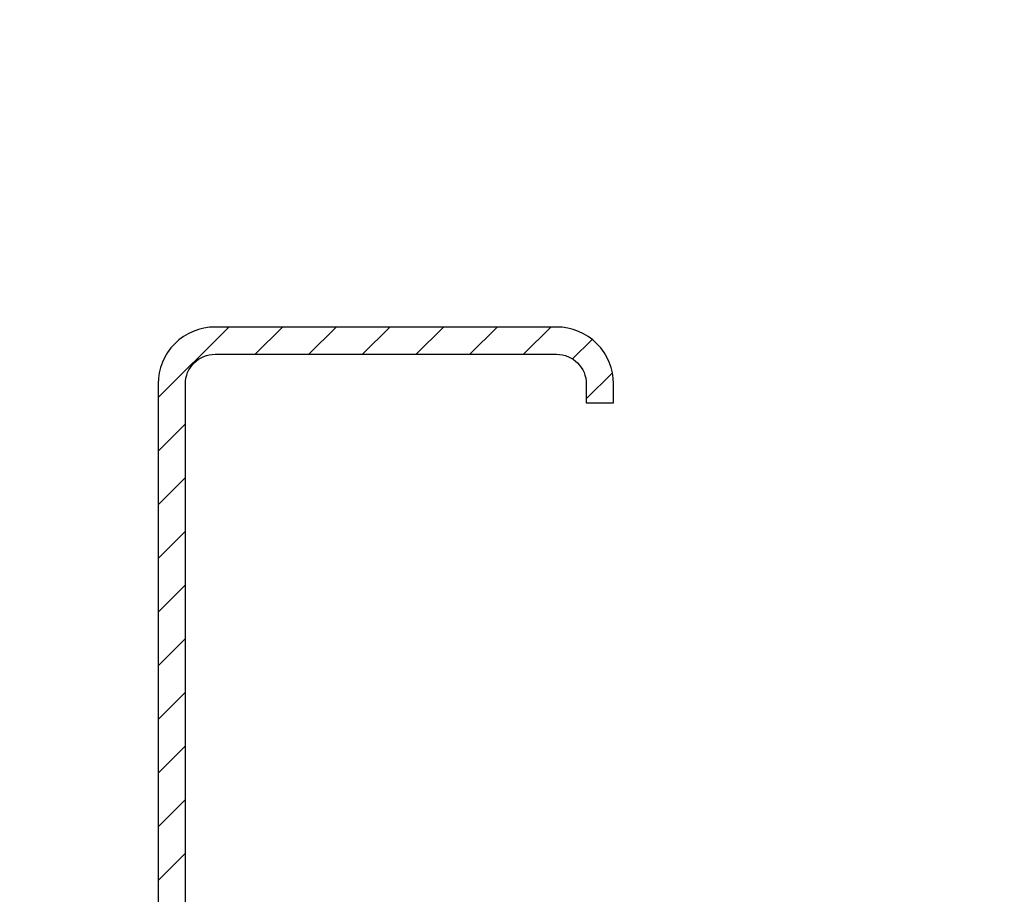
# Model space of a CAD drawing. Units: inches. Extents: x -1218 to -1010, y 209 to 543.
# Drawn here: x -1062 to -1059, y 465 to 468 of the extents above; entities that cross this region are included whole.
import ezdxf

# ---------------------------------------------------------------- set-up
doc = ezdxf.new("R2010")
doc.units = ezdxf.units.IN
doc.header["$LTSCALE"] = 0.25
doc.header["$MEASUREMENT"] = 0
doc.linetypes.add('DASHED', pattern=[0.75, 0.5, -0.25])
for name, color, linetype in [('hatch', 9, 'Continuous'), ('Rib', 30, 'Continuous'), ('stud', 7, 'Continuous')]:
    doc.layers.add(name, color=color, linetype=linetype)

msp = doc.modelspace()

# ---------------------------------------------------------------- hatches: boundary and pattern name
at = {"layer": 'hatch'}
h = msp.add_hatch(dxfattribs=at)
h.set_pattern_fill('ANSI31', color=9, style=0)
h.set_pattern_definition([(45, (0, 167.22792), (-0.088388348, 0.088388348), [])])
edge = h.paths.add_edge_path()
edge.add_line((-1059.8823, 463.7453), (-1059.8823, 463.6828))
edge.add_arc((-1059.9798, 463.6828), 0.0975, -90, 0, ccw=False)
edge.add_line((-1059.9798, 463.5853), (-1061.1048, 463.5853))
edge.add_arc((-1061.1048, 463.6828), 0.0975, 180, 270, ccw=False)
edge.add_line((-1061.2023, 463.6828), (-1061.2023, 466.8078))
edge.add_arc((-1061.1048, 466.8078), 0.0975, 90, 180, ccw=False)
edge.add_line((-1061.1048, 466.9053), (-1059.9798, 466.9053))
edge.add_arc((-1059.9798, 466.8078), 0.0975, 0, 90, ccw=False)
edge.add_line((-1059.8823, 466.8078), (-1059.8823, 466.7453))
edge.add_line((-1059.8823, 466.7453), (-1059.7923, 466.7453))
edge.add_line((-1059.7923, 466.7453), (-1059.7923, 466.8078))
edge.add_arc((-1059.9798, 466.8078), 0.1875, 0, 90)
edge.add_line((-1059.9798, 466.9953), (-1061.1048, 466.9953))
edge.add_arc((-1061.1048, 466.8078), 0.1875, 90, 180)
edge.add_line((-1061.2923, 466.8078), (-1061.2923, 463.6828))
edge.add_arc((-1061.1048, 463.6828), 0.1875, 180, 270)
edge.add_line((-1061.1048, 463.4953), (-1059.9798, 463.4953))
edge.add_arc((-1059.9798, 463.6828), 0.1875, 270, 360)
edge.add_line((-1059.7923, 463.6828), (-1059.7923, 463.7453))
edge.add_line((-1059.7923, 463.7453), (-1059.8823, 463.7453))

# ---------------------------------------------------------------- linework, layer by layer
at = {"layer": 'hatch', "linetype": 'DASHED'}
for radius, start, end in [(11.785, 90.43297, 269.56703), (11.785, 270.43297, 89.56703), (11.247, 90.43297, 269.56703), (11.247, 270.43297, 89.56703)]:
    msp.add_arc((-1061.4173, 474.1553), radius, start, end, dxfattribs=at)
at = {"layer": 'Rib'}
for centre, radius, start, end in [((-1061.4173, 474.1553), 11.91, 90.43297, 269.56703), ((-1061.4173, 474.1553), 11.91, 270.43297, 89.56703), ((-1061.4173, 474.1553), 11.122, 90.46389, 269.53611), ((-1061.4174, 474.1553), 11.122, 270.46389, 89.53611)]:
    msp.add_arc(centre, radius, start, end, dxfattribs=at)
at = {"layer": 'stud', "color": 9}
msp.add_lwpolyline([(-1059.8823, 463.7453), (-1059.8823, 463.6828, -0.414214), (-1059.9798, 463.5853), (-1061.1048, 463.5853, -0.414214), (-1061.2023, 463.6828), (-1061.2023, 466.8078, -0.414214), (-1061.1048, 466.9053), (-1059.9798, 466.9053, -0.414214), (-1059.8823, 466.8078), (-1059.8823, 466.7453), (-1059.7923, 466.7453), (-1059.7923, 466.8078, 0.414214), (-1059.9798, 466.9953), (-1061.1048, 466.9953, 0.414214), (-1061.2923, 466.8078), (-1061.2923, 463.6828, 0.414214), (-1061.1048, 463.4953), (-1059.9798, 463.4953, 0.414214), (-1059.7923, 463.6828), (-1059.7923, 463.7453)], format="xyb", close=True, dxfattribs=at)

doc.saveas('drawing.dxf')
